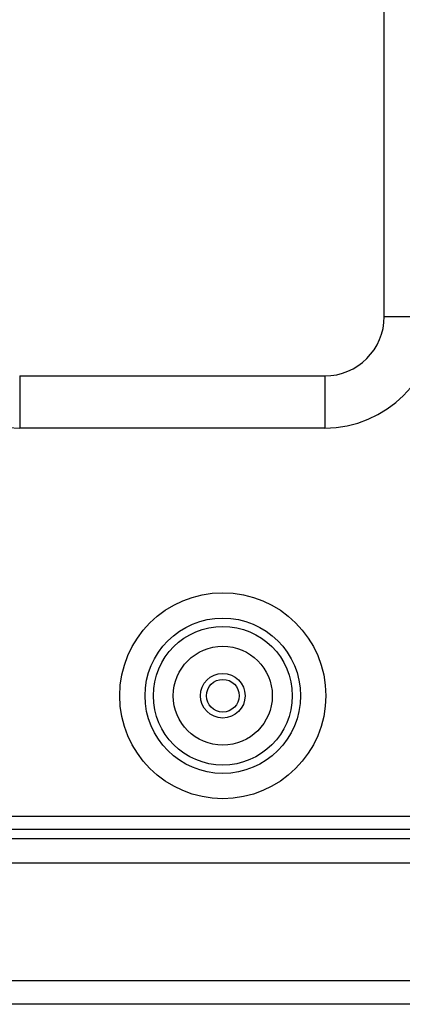
# Model space of a CAD drawing. Units: millimetres. Extents: x 442 to 8862, y 35 to 6040.
# Drawn here: x 3842 to 3893, y 2844 to 2977 of the extents above; entities that cross this region are included whole.
import ezdxf

# ---------------------------------------------------------------- set-up
doc = ezdxf.new("R2010")
doc.units = ezdxf.units.MM
doc.layers.add('LG-Product', color=3, linetype='Continuous')

msp = doc.modelspace()

# ---------------------------------------------------------------- linework, layer by layer
at = {"layer": 'LG-Product', "linetype": 'Continuous'}
for p, q in [((3890.78, 2936.64), (3890.78, 3596.64)), ((3890.78, 2936.64), (3897.78, 2936.64)), ((3841.78, 2928.64), (3841.78, 2921.64)), ((3841.78, 2928.64), (3882.78, 2928.64)), ((3882.78, 2928.64), (3882.78, 2921.64)), ((3882.78, 2921.64), (3841.78, 2921.64)), ((3795.18, 2869.44), (3894.69, 2869.44)), ((3894.6, 2867.64), (3795.18, 2867.64)), ((3838.84, 2866.46), (3977.48, 2866.46)), ((3977.48, 2863.14), (3838.84, 2863.14)), ((3774.13, 2847.34), (3898.02, 2847.34)), ((3898.02, 2844.14), (3774.13, 2844.14))]:
    msp.add_line(p, q, dxfattribs=at)
for radius in [13.85, 10.45, 9.33, 6.65, 3, 2.2]:
    msp.add_circle((3869.08, 2885.64), radius, dxfattribs=at)
for centre, radius, start, end in [((3841.78, 2936.64), 15, 180.0001, 270.0001), ((3882.78, 2936.64), 8, 270.0001, 0.0001), ((3882.78, 2936.64), 15, 270.0001, 0.0001)]:
    msp.add_arc(centre, radius, start, end, dxfattribs=at)

doc.saveas('drawing.dxf')
